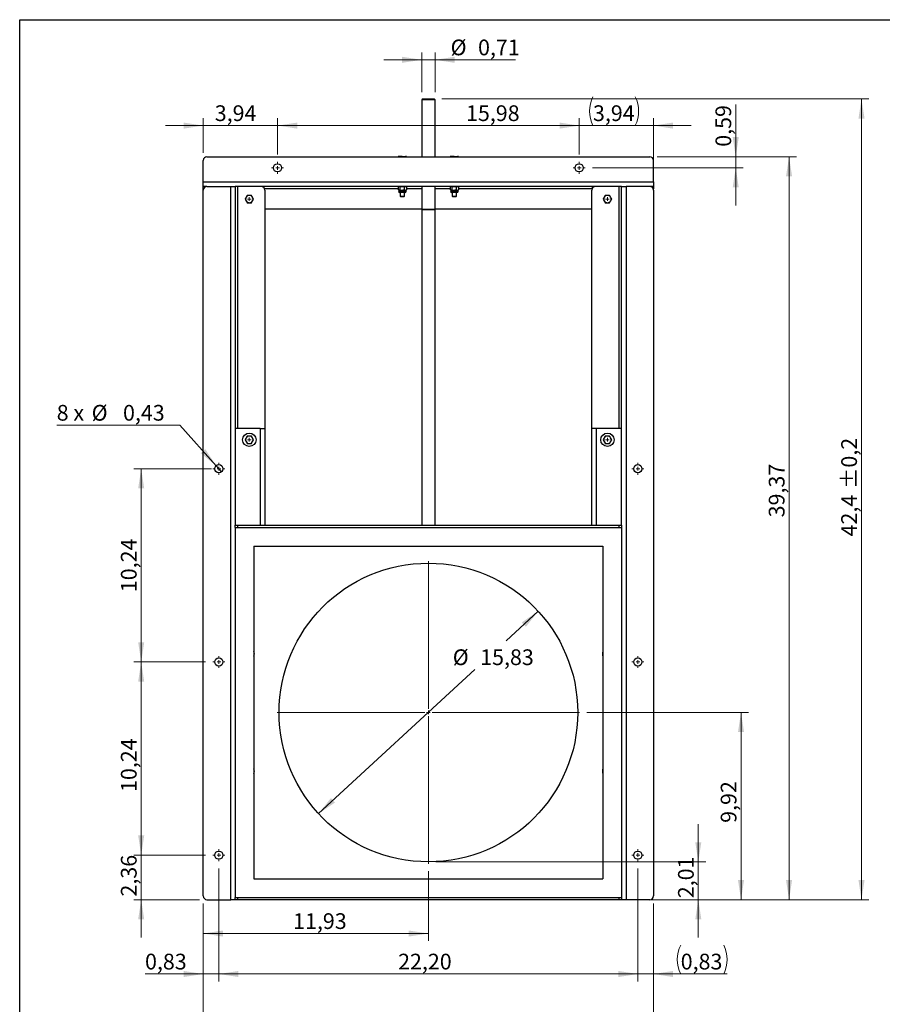
# Model space of a CAD drawing. Units: inches. Extents: x 3 to 79, y 2 to 113.
# Drawn here: x 8 to 54, y 61 to 113 of the extents above; entities that cross this region are included whole.
import ezdxf

# ---------------------------------------------------------------- set-up
doc = ezdxf.new("R2010")
doc.units = ezdxf.units.IN
doc.header["$LTSCALE"] = 10
doc.header["$MEASUREMENT"] = 0
doc.styles.add('SLDTEXTSTYLE0', font='TXT', dxfattribs={"width": 0.7})
doc.styles.add('SLDTEXTSTYLE2', font='TXT', dxfattribs={"width": 0.633333})
doc.dimstyles.new('SLDDIMSTYLE0', dxfattribs={"dimtxt": 1.075556, "dimasz": 1.03937, "dimexe": 0, "dimexo": 0.0625, "dimgap": 0.268889, "dimtad": 1, "dimrnd": 1e-09, "dimzin": 12, "dimdsep": 46, "dimtxsty": 'SLDTEXTSTYLE0', "dimsah": 1, "dimcen": 0.09, "dimadec": 0, "dimazin": 3, "dimtfac": 1, "dimtmove": 0, "dimatfit": 0, "dimfxl": 0, "dimfrac": 2, "dimtolj": 1, "dimtzin": 12, "dimarcsym": 0})
doc.dimstyles.new('SLDDIMSTYLE1', dxfattribs={"dimtxt": 1.075556, "dimasz": 1.03937, "dimexe": 0, "dimexo": 0.0625, "dimgap": 0.268889, "dimtad": 1, "dimrnd": 1e-09, "dimzin": 12, "dimdsep": 46, "dimtxsty": 'SLDTEXTSTYLE0', "dimsah": 1, "dimcen": 0.09, "dimadec": 0, "dimazin": 3, "dimtfac": 1, "dimtofl": 0, "dimtmove": 0, "dimatfit": 3, "dimfxl": 0, "dimfrac": 2, "dimtolj": 1, "dimtzin": 12, "dimarcsym": 0})
doc.dimstyles.new('SLDDIMSTYLE2', dxfattribs={"dimtxt": 1.075556, "dimasz": 1.03937, "dimexe": 0, "dimexo": 0.0625, "dimgap": 0.268889, "dimtad": 1, "dimdec": 1, "dimrnd": 1e-09, "dimzin": 12, "dimdsep": 46, "dimtxsty": 'SLDTEXTSTYLE0', "dimsah": 1, "dimcen": 0.09, "dimadec": 0, "dimazin": 3, "dimtol": 1, "dimtp": 0.2, "dimtm": 0.2, "dimtfac": 1, "dimtdec": 1, "dimtofl": 0, "dimtmove": 0, "dimatfit": 3, "dimfxl": 0, "dimfrac": 2, "dimtolj": 1, "dimarcsym": 0})
doc.dimstyles.new('SLDDIMSTYLE3', dxfattribs={"dimtxt": 1.075556, "dimasz": 1.03937, "dimexe": 0, "dimexo": 0.0625, "dimgap": 0.268889, "dimtad": 1, "dimrnd": 1e-09, "dimdsep": 46, "dimtxsty": 'SLDTEXTSTYLE0', "dimsah": 1, "dimcen": 0.09, "dimadec": 0, "dimazin": 2, "dimtfac": 1, "dimtmove": 0, "dimatfit": 0, "dimfxl": 0, "dimfrac": 2, "dimtolj": 1, "dimtzin": 12, "dimarcsym": 0})
doc.dimstyles.new('SLDDIMSTYLE4', dxfattribs={"dimtxt": 1.075556, "dimasz": 1.03937, "dimexe": 0, "dimexo": 0.0625, "dimgap": 0.268889, "dimtad": 0, "dimtih": 1, "dimtoh": 1, "dimrnd": 1e-09, "dimdsep": 46, "dimtxsty": 'SLDTEXTSTYLE0', "dimblk1": 'NONE', "dimsah": 1, "dimcen": 0, "dimadec": 0, "dimazin": 2, "dimtfac": 1, "dimtmove": 0, "dimatfit": 3, "dimldrblk": 'NONE', "dimfxl": 0, "dimfrac": 2, "dimtolj": 1, "dimtzin": 12, "dimarcsym": 0})
doc.dimstyles.new('SLDDIMSTYLE5', dxfattribs={"dimtxt": 1.075556, "dimasz": 1.03937, "dimexe": 0, "dimexo": 0.0625, "dimgap": 0.268889, "dimtad": 1, "dimrnd": 1e-09, "dimzin": 12, "dimdsep": 46, "dimtxsty": 'SLDTEXTSTYLE0', "dimsah": 1, "dimcen": 0.09, "dimadec": 0, "dimazin": 3, "dimtol": 1, "dimtp": 0.2, "dimtm": 0.2, "dimtfac": 1, "dimtdec": 1, "dimtofl": 0, "dimtmove": 0, "dimatfit": 3, "dimfxl": 0, "dimfrac": 2, "dimtolj": 1, "dimarcsym": 0})
doc.dimstyles.new('SLDDIMSTYLE6', dxfattribs={"dimtxt": 1.075556, "dimasz": 1.03937, "dimexe": 0, "dimexo": 0.0625, "dimgap": 0.268889, "dimtad": 0, "dimtih": 1, "dimtoh": 1, "dimrnd": 1e-09, "dimzin": 12, "dimdsep": 46, "dimtxsty": 'SLDTEXTSTYLE0', "dimsah": 1, "dimcen": 0, "dimadec": 0, "dimazin": 3, "dimtfac": 1, "dimtmove": 0, "dimatfit": 3, "dimfxl": 0, "dimfrac": 2, "dimtolj": 1, "dimtzin": 12, "dimarcsym": 0})

# ---------------------------------------------------------------- blocks, each defined once
blk = doc.blocks.new('_D')
at = {"color": 7, "linetype": 'Continuous', "lineweight": 0}
for p, q in [((44.23, 68.763), (44.23, 70.763)), ((30.319, 68.763), (44.623, 68.763)), ((44.23, 66.755), (44.23, 68.763)), ((40.437, 66.755), (44.623, 66.755)), ((44.23, 66.755), (44.23, 64.755))]:
    blk.add_line(p, q, dxfattribs=at)
at = {"color": 7, "linetype": 'Continuous', "lineweight": 18}
for points in [[(44.23, 68.763), (44.39, 69.802), (44.069, 69.802)], [(44.23, 66.755), (44.069, 65.716), (44.39, 65.716)]]:
    blk.add_solid(points, dxfattribs=at)
at = {"color": 7, "linetype": 'Continuous', "lineweight": 18, "insert": (43.156, 66.834), "char_height": 0.8333, "attachment_point": 1, "rotation": 90, "style": 'SLDTEXTSTYLE0'}
blk.add_mtext('2,01', dxfattribs=at)
blk = doc.blocks.new('_D_1')
at = {"color": 7, "linetype": 'Continuous', "lineweight": 0}
for p, q in [((38.331, 76.676), (46.887, 76.676)), ((46.493, 66.755), (46.493, 76.676)), ((42.051, 66.755), (46.887, 66.755))]:
    blk.add_line(p, q, dxfattribs=at)
at = {"color": 7, "linetype": 'Continuous', "lineweight": 18}
for points in [[(46.493, 76.676), (46.332, 75.637), (46.654, 75.637)], [(46.493, 66.755), (46.654, 67.794), (46.332, 67.794)]]:
    blk.add_solid(points, dxfattribs=at)
at = {"color": 7, "linetype": 'Continuous', "lineweight": 18, "insert": (45.419, 70.827), "char_height": 0.8333, "attachment_point": 1, "rotation": 90, "style": 'SLDTEXTSTYLE0'}
blk.add_mtext('9,92', dxfattribs=at)
blk = doc.blocks.new('_D_2')
at = {"color": 7, "linetype": 'Continuous', "lineweight": 0}
for p, q in [((42.051, 106.125), (49.433, 106.125)), ((49.039, 66.755), (49.039, 106.125)), ((42.051, 66.755), (49.433, 66.755))]:
    blk.add_line(p, q, dxfattribs=at)
at = {"color": 7, "linetype": 'Continuous', "lineweight": 18}
for points in [[(49.039, 106.125), (48.878, 105.086), (49.2, 105.086)], [(49.039, 66.755), (49.2, 67.794), (48.878, 67.794)]]:
    blk.add_solid(points, dxfattribs=at)
at = {"color": 7, "linetype": 'Continuous', "lineweight": 18, "insert": (47.965, 87.015), "char_height": 0.8333, "attachment_point": 1, "rotation": 90, "style": 'SLDTEXTSTYLE0'}
blk.add_mtext('39,37', dxfattribs=at)
blk = doc.blocks.new('_D_3')
at = {"color": 7, "linetype": 'Continuous', "lineweight": 0}
for p, q in [((30.634, 109.186), (53.272, 109.186)), ((52.878, 66.755), (52.878, 109.186)), ((40.437, 66.755), (53.272, 66.755))]:
    blk.add_line(p, q, dxfattribs=at)
at = {"color": 7, "linetype": 'Continuous', "lineweight": 18}
for points in [[(52.878, 109.186), (52.718, 108.147), (53.039, 108.147)], [(52.878, 66.755), (53.039, 67.794), (52.718, 67.794)]]:
    blk.add_solid(points, dxfattribs=at)
at = {"color": 7, "linetype": 'Continuous', "lineweight": 18, "char_height": 0.8333, "attachment_point": 1, "rotation": 90, "style": 'SLDTEXTSTYLE0'}
for s, insert in [('±0,2', (51.804, 88.513)), ('42,4', (51.804, 86.004))]:
    blk.add_mtext(s, dxfattribs=dict(at, insert=insert))
blk = doc.blocks.new('_D_4')
at = {"color": 7, "linetype": 'Continuous', "lineweight": 0}
for p, q in [((46.213, 106.125), (46.213, 108.895)), ((42.051, 106.125), (46.607, 106.125)), ((46.213, 106.125), (46.213, 105.534)), ((38.626, 105.534), (46.607, 105.534)), ((46.213, 105.534), (46.213, 103.534))]:
    blk.add_line(p, q, dxfattribs=at)
at = {"color": 7, "linetype": 'Continuous', "lineweight": 18}
for points in [[(46.213, 106.125), (46.374, 107.164), (46.052, 107.164)], [(46.213, 105.534), (46.052, 104.495), (46.374, 104.495)]]:
    blk.add_solid(points, dxfattribs=at)
at = {"color": 7, "linetype": 'Continuous', "lineweight": 18, "insert": (45.139, 106.652), "char_height": 0.8333, "attachment_point": 1, "rotation": 90, "style": 'SLDTEXTSTYLE0'}
blk.add_mtext('0,59', dxfattribs=at)
blk = doc.blocks.new('_D_5')
at = {"color": 7, "linetype": 'Continuous', "lineweight": 0}
for p, q in [((37.918, 106.243), (37.918, 108.167)), ((41.855, 104.747), (41.855, 108.167)), ((37.918, 107.774), (35.918, 107.774)), ((41.855, 107.774), (37.918, 107.774)), ((41.855, 107.774), (43.855, 107.774))]:
    blk.add_line(p, q, dxfattribs=at)
at = {"color": 7, "linetype": 'Continuous', "lineweight": 18}
for centre, start, end in [((40.178, 108.539), 153.4349, 206.5651), ((39.354, 108.539), 333.4349, 26.5651)]:
    blk.add_arc(centre, 1.712, start, end, dxfattribs=at)
for points in [[(37.918, 107.774), (36.878, 107.934), (36.878, 107.613)], [(41.855, 107.774), (42.894, 107.613), (42.894, 107.934)]]:
    blk.add_solid(points, dxfattribs=at)
at = {"color": 7, "linetype": 'Continuous', "lineweight": 18, "insert": (38.647, 108.848), "char_height": 0.8333, "attachment_point": 1, "style": 'SLDTEXTSTYLE0'}
blk.add_mtext('3,94', dxfattribs=at)
blk = doc.blocks.new('_D_6')
at = {"color": 7, "linetype": 'Continuous', "lineweight": 0}
for p, q in [((21.933, 106.243), (21.933, 108.167)), ((37.918, 106.243), (37.918, 108.167)), ((21.933, 107.774), (37.918, 107.774))]:
    blk.add_line(p, q, dxfattribs=at)
at = {"color": 7, "linetype": 'Continuous', "lineweight": 18}
for points in [[(21.933, 107.774), (22.973, 107.613), (22.973, 107.934)], [(37.918, 107.774), (36.878, 107.934), (36.878, 107.613)]]:
    blk.add_solid(points, dxfattribs=at)
at = {"color": 7, "linetype": 'Continuous', "lineweight": 18, "insert": (31.92, 108.848), "char_height": 0.8333, "attachment_point": 1, "style": 'SLDTEXTSTYLE0'}
blk.add_mtext('15,98', dxfattribs=at)
blk = doc.blocks.new('_D_7')
at = {"color": 7, "linetype": 'Continuous', "lineweight": 0}
for p, q in [((17.996, 106.322), (17.996, 108.167)), ((21.933, 106.243), (21.933, 108.167)), ((17.996, 107.774), (15.996, 107.774)), ((17.996, 107.774), (21.933, 107.774)), ((21.933, 107.774), (23.933, 107.774))]:
    blk.add_line(p, q, dxfattribs=at)
at = {"color": 7, "linetype": 'Continuous', "lineweight": 18}
for points in [[(17.996, 107.774), (16.957, 107.934), (16.957, 107.613)], [(21.933, 107.774), (22.973, 107.613), (22.973, 107.934)]]:
    blk.add_solid(points, dxfattribs=at)
at = {"color": 7, "linetype": 'Continuous', "lineweight": 18, "insert": (18.605, 108.848), "char_height": 0.8333, "attachment_point": 1, "style": 'SLDTEXTSTYLE0'}
blk.add_mtext('3,94', dxfattribs=at)
blk = doc.blocks.new('_D_8')
at = {"color": 7, "linetype": 'Continuous', "lineweight": 0}
for p, q in [((29.571, 109.54), (29.571, 111.653)), ((30.28, 109.54), (30.28, 111.653)), ((29.571, 111.26), (27.571, 111.26)), ((29.571, 111.26), (30.28, 111.26)), ((30.28, 111.26), (34.547, 111.26))]:
    blk.add_line(p, q, dxfattribs=at)
at = {"color": 7, "linetype": 'Continuous', "lineweight": 18}
for points in [[(29.571, 111.26), (28.532, 111.42), (28.532, 111.099)], [(30.28, 111.26), (31.319, 111.099), (31.319, 111.42)]]:
    blk.add_solid(points, dxfattribs=at)
at = {"color": 7, "linetype": 'Continuous', "lineweight": 18, "char_height": 0.8333, "attachment_point": 1, "style": 'SLDTEXTSTYLE0'}
for s, insert in [('%%c', (31.102, 112.334)), ('0,71', (32.557, 112.334))]:
    blk.add_mtext(s, dxfattribs=dict(at, insert=insert))
blk = doc.blocks.new('_D_9')
at = {"color": 7, "linetype": 'Continuous', "lineweight": 0}
for p, q in [((14.707, 69.117), (14.707, 71.117)), ((18.114, 69.117), (14.313, 69.117)), ((14.707, 66.755), (14.707, 69.117)), ((17.8, 66.755), (14.313, 66.755)), ((14.707, 66.755), (14.707, 64.755))]:
    blk.add_line(p, q, dxfattribs=at)
at = {"color": 7, "linetype": 'Continuous', "lineweight": 18}
for points in [[(14.707, 69.117), (14.867, 70.157), (14.546, 70.157)], [(14.707, 66.755), (14.546, 65.716), (14.867, 65.716)]]:
    blk.add_solid(points, dxfattribs=at)
at = {"color": 7, "linetype": 'Continuous', "lineweight": 18, "insert": (13.632, 66.922), "char_height": 0.8333, "attachment_point": 1, "rotation": 90, "style": 'SLDTEXTSTYLE0'}
blk.add_mtext('2,36', dxfattribs=at)
blk = doc.blocks.new('_D_10')
at = {"color": 7, "linetype": 'Continuous', "lineweight": 0}
for p, q in [((18.114, 79.353), (14.313, 79.353)), ((14.707, 69.117), (14.707, 79.353)), ((18.114, 69.117), (14.313, 69.117))]:
    blk.add_line(p, q, dxfattribs=at)
at = {"color": 7, "linetype": 'Continuous', "lineweight": 18}
for points in [[(14.707, 79.353), (14.546, 78.314), (14.867, 78.314)], [(14.707, 69.117), (14.867, 70.157), (14.546, 70.157)]]:
    blk.add_solid(points, dxfattribs=at)
at = {"color": 7, "linetype": 'Continuous', "lineweight": 18, "insert": (13.632, 72.463), "char_height": 0.8333, "attachment_point": 1, "rotation": 90, "style": 'SLDTEXTSTYLE0'}
blk.add_mtext('10,24', dxfattribs=at)
blk = doc.blocks.new('_D_11')
at = {"color": 7, "linetype": 'Continuous', "lineweight": 0}
for p, q in [((18.429, 89.59), (14.313, 89.59)), ((14.707, 79.353), (14.707, 89.59)), ((18.114, 79.353), (14.313, 79.353))]:
    blk.add_line(p, q, dxfattribs=at)
at = {"color": 7, "linetype": 'Continuous', "lineweight": 18}
for points in [[(14.707, 89.59), (14.546, 88.55), (14.867, 88.55)], [(14.707, 79.353), (14.867, 80.393), (14.546, 80.393)]]:
    blk.add_solid(points, dxfattribs=at)
at = {"color": 7, "linetype": 'Continuous', "lineweight": 18, "insert": (13.632, 83.051), "char_height": 0.8333, "attachment_point": 1, "rotation": 90, "style": 'SLDTEXTSTYLE0'}
blk.add_mtext('10,24', dxfattribs=at)
blk = doc.blocks.new('_D_12')
at = {"color": 7, "linetype": 'Continuous', "lineweight": 0}
for p, q in [((16.746, 91.899), (10.23, 91.899)), ((18.678, 89.751), (16.746, 91.899)), ((18.968, 89.429), (18.678, 89.751))]:
    blk.add_line(p, q, dxfattribs=at)
at = {"color": 7, "linetype": 'Continuous', "lineweight": 18}
blk.add_solid([(18.678, 89.751), (18.103, 90.631), (17.864, 90.416)], dxfattribs=at)
at = {"color": 7, "linetype": 'Continuous', "lineweight": 18, "char_height": 0.8333, "attachment_point": 1}
for s, insert, style in [('8 x', (10.23, 92.973), 'SLDTEXTSTYLE2'), ('%%c', (12.08, 92.973), 'SLDTEXTSTYLE0'), ('0,43', (13.743, 92.973), 'SLDTEXTSTYLE0')]:
    blk.add_mtext(s, dxfattribs=dict(at, insert=insert, style=style))
blk = doc.blocks.new('_None')
blk = doc.blocks.new('_D_13')
at = {"color": 7, "linetype": 'Continuous', "lineweight": 0}
for p, q in [((18.823, 68.409), (18.823, 62.424)), ((17.996, 66.558), (17.996, 62.424)), ((17.996, 62.818), (14.909, 62.818)), ((17.996, 62.818), (18.823, 62.818)), ((18.823, 62.818), (20.823, 62.818))]:
    blk.add_line(p, q, dxfattribs=at)
at = {"color": 7, "linetype": 'Continuous', "lineweight": 18}
for points in [[(17.996, 62.818), (16.957, 62.979), (16.957, 62.657)], [(18.823, 62.818), (19.863, 62.657), (19.863, 62.979)]]:
    blk.add_solid(points, dxfattribs=at)
at = {"color": 7, "linetype": 'Continuous', "lineweight": 18, "insert": (14.909, 63.892), "char_height": 0.8333, "attachment_point": 1, "style": 'SLDTEXTSTYLE0'}
blk.add_mtext('0,83', dxfattribs=at)
blk = doc.blocks.new('_D_14')
at = {"color": 7, "linetype": 'Continuous', "lineweight": 0}
for p, q in [((18.823, 68.409), (18.823, 62.424)), ((41.028, 68.409), (41.028, 62.424)), ((18.823, 62.818), (41.028, 62.818))]:
    blk.add_line(p, q, dxfattribs=at)
at = {"color": 7, "linetype": 'Continuous', "lineweight": 18}
for points in [[(18.823, 62.818), (19.863, 62.657), (19.863, 62.979)], [(41.028, 62.818), (39.989, 62.979), (39.989, 62.657)]]:
    blk.add_solid(points, dxfattribs=at)
at = {"color": 7, "linetype": 'Continuous', "lineweight": 18, "insert": (28.321, 63.892), "char_height": 0.8333, "attachment_point": 1, "style": 'SLDTEXTSTYLE0'}
blk.add_mtext('22,20', dxfattribs=at)
blk = doc.blocks.new('_D_15')
at = {"color": 7, "linetype": 'Continuous', "lineweight": 0}
for p, q in [((41.028, 68.409), (41.028, 62.424)), ((41.855, 66.558), (41.855, 62.424)), ((41.028, 62.818), (39.028, 62.818)), ((41.855, 62.818), (41.028, 62.818)), ((41.855, 62.818), (45.754, 62.818))]:
    blk.add_line(p, q, dxfattribs=at)
at = {"color": 7, "linetype": 'Continuous', "lineweight": 18}
for centre, start, end in [((44.828, 63.583), 153.4349, 206.5651), ((44.043, 63.583), 333.4349, 26.5651)]:
    blk.add_arc(centre, 1.712, start, end, dxfattribs=at)
for points in [[(41.028, 62.818), (39.989, 62.979), (39.989, 62.657)], [(41.855, 62.818), (42.894, 62.657), (42.894, 62.979)]]:
    blk.add_solid(points, dxfattribs=at)
at = {"color": 7, "linetype": 'Continuous', "lineweight": 18, "insert": (43.297, 63.892), "char_height": 0.8333, "attachment_point": 1, "style": 'SLDTEXTSTYLE0'}
blk.add_mtext('0,83', dxfattribs=at)
blk = doc.blocks.new('_D_16')
at = {"color": 7, "linetype": 'Continuous', "lineweight": 0}
for p, q in [((29.926, 68.271), (29.926, 64.569)), ((17.996, 66.558), (17.996, 64.569)), ((17.996, 64.962), (29.926, 64.962))]:
    blk.add_line(p, q, dxfattribs=at)
at = {"color": 7, "linetype": 'Continuous', "lineweight": 18}
for points in [[(17.996, 64.962), (19.036, 64.802), (19.036, 65.123)], [(29.926, 64.962), (28.886, 65.123), (28.886, 64.802)]]:
    blk.add_solid(points, dxfattribs=at)
at = {"color": 7, "linetype": 'Continuous', "lineweight": 18, "insert": (22.756, 66.037), "char_height": 0.8333, "attachment_point": 1, "style": 'SLDTEXTSTYLE0'}
blk.add_mtext('11,93', dxfattribs=at)
blk = doc.blocks.new('_D_17')
at = {"color": 7, "linetype": 'Continuous', "lineweight": 0}
for p, q in [((17.996, 66.558), (17.996, 58.889)), ((41.855, 66.558), (41.855, 58.889)), ((17.996, 59.283), (41.855, 59.283))]:
    blk.add_line(p, q, dxfattribs=at)
at = {"color": 7, "linetype": 'Continuous', "lineweight": 18}
for points in [[(17.996, 59.283), (19.036, 59.122), (19.036, 59.443)], [(41.855, 59.283), (40.815, 59.443), (40.815, 59.122)]]:
    blk.add_solid(points, dxfattribs=at)
at = {"color": 7, "linetype": 'Continuous', "lineweight": 18, "char_height": 0.8333, "attachment_point": 1, "style": 'SLDTEXTSTYLE0'}
for s, insert in [('23,86', (26.429, 60.357)), ('±0,2', (29.476, 60.357))]:
    blk.add_mtext(s, dxfattribs=dict(at, insert=insert))
blk = doc.blocks.new('_D_18')
at = {"color": 7, "linetype": 'Continuous', "lineweight": 0}
for p, q in [((35.747, 82.037), (34.054, 80.478)), ((24.104, 71.316), (32.392, 78.947))]:
    blk.add_line(p, q, dxfattribs=at)
at = {"color": 7, "linetype": 'Continuous', "lineweight": 18}
for points in [[(35.747, 82.037), (34.873, 81.451), (35.091, 81.215)], [(24.104, 71.316), (24.978, 71.902), (24.76, 72.138)]]:
    blk.add_solid(points, dxfattribs=at)
at = {"color": 7, "linetype": 'Continuous', "lineweight": 18, "char_height": 0.8333, "attachment_point": 1, "style": 'SLDTEXTSTYLE0'}
for s, insert in [('%%c', (31.217, 80.021)), ('15,83', (32.671, 80.021))]:
    blk.add_mtext(s, dxfattribs=dict(at, insert=insert))
blk = doc.blocks.new('SW_CENTERMARKSYMBOL_0')
at = {"color": 0, "linetype": 'Continuous', "lineweight": 18}
for p, q in [((-0.197, 0), (-0.315, 0)), ((0, 0), (-0.098, 0)), ((0, 0.197), (0, 0.315)), ((0, 0), (0, 0.098)), ((0, 0), (0, -0.098)), ((0, 0), (0.098, 0)), ((0.197, 0), (0.315, 0)), ((0, -0.197), (0, -0.315))]:
    blk.add_line(p, q, dxfattribs=at)
blk = doc.blocks.new('SW_CENTERMARKSYMBOL_1')
at = {"color": 0, "linetype": 'Continuous', "lineweight": 18}
for p, q in [((-0.197, 0), (-0.315, 0)), ((0, 0), (-0.098, 0)), ((0, 0.197), (0, 0.315)), ((0, 0), (0, 0.098)), ((0, 0), (0, -0.098)), ((0, 0), (0.098, 0)), ((0.197, 0), (0.315, 0)), ((0, -0.197), (0, -0.315))]:
    blk.add_line(p, q, dxfattribs=at)
blk = doc.blocks.new('SW_CENTERMARKSYMBOL_2')
at = {"color": 0, "linetype": 'Continuous', "lineweight": 18}
for p, q in [((-0.197, 0), (-0.315, 0)), ((0, 0), (-0.098, 0)), ((0, 0.197), (0, 0.315)), ((0, 0), (0, 0.098)), ((0, 0), (0, -0.098)), ((0, 0), (0.098, 0)), ((0.197, 0), (0.315, 0)), ((0, -0.197), (0, -0.315))]:
    blk.add_line(p, q, dxfattribs=at)
blk = doc.blocks.new('SW_CENTERMARKSYMBOL_3')
at = {"color": 0, "linetype": 'Continuous', "lineweight": 18}
for p, q in [((0, 0.197), (0, 8.012)), ((-0.197, 0), (-8.012, 0)), ((0, 0), (-0.098, 0)), ((0, 0), (0, 0.098)), ((0, 0), (0, -0.098)), ((0, 0), (0.098, 0)), ((0.197, 0), (8.012, 0)), ((0, -0.197), (0, -8.012))]:
    blk.add_line(p, q, dxfattribs=at)
blk = doc.blocks.new('SW_CENTERMARKSYMBOL_4')
at = {"color": 0, "linetype": 'Continuous', "lineweight": 18}
for p, q in [((-0.197, 0), (-0.315, 0)), ((0, 0), (-0.098, 0)), ((0, 0.197), (0, 0.315)), ((0, 0), (0, 0.098)), ((0, 0), (0, -0.098)), ((0, 0), (0.098, 0)), ((0.197, 0), (0.315, 0)), ((0, -0.197), (0, -0.315))]:
    blk.add_line(p, q, dxfattribs=at)
blk = doc.blocks.new('SW_CENTERMARKSYMBOL_5')
at = {"color": 0, "linetype": 'Continuous', "lineweight": 18}
for p, q in [((-0.197, 0), (-0.315, 0)), ((0, 0), (-0.098, 0)), ((0, 0.197), (0, 0.315)), ((0, 0), (0, 0.098)), ((0, 0), (0, -0.098)), ((0, 0), (0.098, 0)), ((0.197, 0), (0.315, 0)), ((0, -0.197), (0, -0.315))]:
    blk.add_line(p, q, dxfattribs=at)
blk = doc.blocks.new('SW_CENTERMARKSYMBOL_6')
at = {"color": 0, "linetype": 'Continuous', "lineweight": 18}
for p, q in [((-0.197, 0), (-0.315, 0)), ((0, 0), (-0.098, 0)), ((0, 0.197), (0, 0.315)), ((0, 0), (0, 0.098)), ((0, 0), (0, -0.098)), ((0, 0), (0.098, 0)), ((0.197, 0), (0.315, 0)), ((0, -0.197), (0, -0.315))]:
    blk.add_line(p, q, dxfattribs=at)
blk = doc.blocks.new('SW_CENTERMARKSYMBOL_7')
at = {"color": 0, "linetype": 'Continuous', "lineweight": 18}
for p, q in [((-0.197, 0), (-0.315, 0)), ((0, 0), (-0.098, 0)), ((0, 0.197), (0, 0.315)), ((0, 0), (0, 0.098)), ((0, 0), (0, -0.098)), ((0, 0), (0.098, 0)), ((0.197, 0), (0.315, 0)), ((0, -0.197), (0, -0.315))]:
    blk.add_line(p, q, dxfattribs=at)
blk = doc.blocks.new('SW_CENTERMARKSYMBOL_8')
at = {"color": 0, "linetype": 'Continuous', "lineweight": 18}
for p, q in [((-0.197, 0), (-0.315, 0)), ((0, 0), (-0.098, 0)), ((0, 0.197), (0, 0.315)), ((0, 0), (0, 0.098)), ((0, 0), (0, -0.098)), ((0, 0), (0.098, 0)), ((0.197, 0), (0.315, 0)), ((0, -0.197), (0, -0.315))]:
    blk.add_line(p, q, dxfattribs=at)
blk = doc.blocks.new('SW_CENTERMARKSYMBOL_9')
at = {"color": 0, "linetype": 'Continuous', "lineweight": 18}
for p, q in [((-0.197, 0), (-0.217, 0)), ((0, 0), (-0.098, 0)), ((0, 0.197), (0, 0.217)), ((0, 0), (0, 0.098)), ((0, 0), (0, -0.098)), ((0, 0), (0.098, 0)), ((0.197, 0), (0.217, 0)), ((0, -0.197), (0, -0.217))]:
    blk.add_line(p, q, dxfattribs=at)
blk = doc.blocks.new('SW_CENTERMARKSYMBOL_10')
at = {"color": 0, "linetype": 'Continuous', "lineweight": 18}
for p, q in [((-0.197, 0), (-0.217, 0)), ((0, 0), (-0.098, 0)), ((0, 0.197), (0, 0.217)), ((0, 0), (0, 0.098)), ((0, 0), (0, -0.098)), ((0, 0), (0.098, 0)), ((0.197, 0), (0.217, 0)), ((0, -0.197), (0, -0.217))]:
    blk.add_line(p, q, dxfattribs=at)
blk = doc.blocks.new('SW_CENTERMARKSYMBOL_11')
at = {"color": 0, "linetype": 'Continuous', "lineweight": 18}
for p, q in [((-0.197, 0), (-0.217, 0)), ((0, 0), (-0.098, 0)), ((0, 0.197), (0, 0.217)), ((0, 0), (0, 0.098)), ((0, 0), (0, -0.098)), ((0, 0), (0.098, 0)), ((0.197, 0), (0.217, 0)), ((0, -0.197), (0, -0.217))]:
    blk.add_line(p, q, dxfattribs=at)
blk = doc.blocks.new('SW_CENTERMARKSYMBOL_12')
at = {"color": 0, "linetype": 'Continuous', "lineweight": 18}
for p, q in [((-0.197, 0), (-0.217, 0)), ((0, 0), (-0.098, 0)), ((0, 0.197), (0, 0.217)), ((0, 0), (0, 0.098)), ((0, 0), (0, -0.098)), ((0, 0), (0.098, 0)), ((0.197, 0), (0.217, 0)), ((0, -0.197), (0, -0.217))]:
    blk.add_line(p, q, dxfattribs=at)

msp = doc.modelspace()

# ---------------------------------------------------------------- linework, layer by layer
at = {"color": 7, "linetype": 'Continuous', "lineweight": 25}
for p, q in [((8.268, 1.575), (8.268, 113.386)), ((8.268, 113.386), (79.134, 113.386)), ((29.611, 109.186), (29.571, 109.147)), ((29.571, 109.147), (29.571, 106.125)), ((29.926, 109.147), (29.571, 109.147)), ((29.611, 109.186), (29.926, 109.186)), ((29.926, 109.186), (30.24, 109.186)), ((30.28, 109.147), (29.926, 109.147)), ((30.28, 109.147), (30.24, 109.186)), ((30.28, 106.125), (30.28, 109.147)), ((17.996, 104.786), (17.996, 105.928)), ((18.193, 106.125), (41.658, 106.125)), ((28.321, 106.125), (28.321, 106.127)), ((28.351, 106.145), (28.329, 106.132)), ((28.33, 106.131), (28.369, 106.145)), ((28.369, 106.145), (28.351, 106.145)), ((28.53, 106.145), (28.369, 106.145)), ((28.417, 106.125), (28.417, 106.127)), ((28.53, 106.145), (28.709, 106.145)), ((28.643, 106.127), (28.709, 106.145)), ((28.643, 106.125), (28.643, 106.127)), ((28.744, 106.145), (28.709, 106.145)), ((28.766, 106.132), (28.744, 106.145)), ((28.774, 106.127), (28.765, 106.131)), ((28.774, 106.125), (28.774, 106.127)), ((31.077, 106.125), (31.077, 106.127)), ((31.107, 106.145), (31.085, 106.132)), ((31.086, 106.131), (31.125, 106.145)), ((31.125, 106.145), (31.107, 106.145)), ((31.286, 106.145), (31.125, 106.145)), ((31.173, 106.125), (31.173, 106.127)), ((31.286, 106.145), (31.465, 106.145)), ((31.399, 106.127), (31.465, 106.145)), ((31.399, 106.125), (31.399, 106.127)), ((31.5, 106.145), (31.465, 106.145)), ((31.522, 106.132), (31.5, 106.145)), ((31.53, 106.127), (31.521, 106.131)), ((31.53, 106.125), (31.53, 106.127)), ((41.855, 104.786), (41.855, 105.928)), ((17.996, 104.786), (41.855, 104.786)), ((17.996, 104.55), (17.996, 104.786)), ((18.193, 104.55), (17.996, 104.55)), ((17.996, 104.432), (17.996, 104.55)), ((17.996, 104.353), (17.996, 104.432)), ((18.013, 104.432), (17.996, 104.432)), ((17.996, 66.952), (17.996, 104.353)), ((18.193, 104.55), (19.453, 104.55)), ((19.453, 66.755), (19.453, 104.55)), ((19.453, 104.55), (19.689, 104.55)), ((40.162, 104.55), (19.689, 104.55)), ((19.689, 104.55), (19.689, 86.597)), ((19.807, 104.55), (19.807, 91.716)), ((21.225, 104.472), (21.225, 104.55)), ((28.322, 104.432), (21.248, 104.432)), ((21.264, 104.353), (21.264, 91.716)), ((28.322, 104.533), (28.322, 104.375)), ((28.351, 104.55), (28.334, 104.541)), ((28.334, 104.367), (28.351, 104.357)), ((28.351, 104.357), (28.351, 104.276)), ((28.366, 104.357), (28.351, 104.357)), ((28.366, 104.357), (28.522, 104.357)), ((28.409, 104.533), (28.522, 104.55)), ((28.409, 104.533), (28.409, 104.375)), ((28.409, 104.375), (28.522, 104.357)), ((28.522, 104.357), (28.704, 104.357)), ((28.635, 104.533), (28.704, 104.55)), ((28.635, 104.533), (28.635, 104.375)), ((28.635, 104.375), (28.704, 104.357)), ((28.704, 104.357), (28.744, 104.357)), ((28.761, 104.541), (28.744, 104.55)), ((28.744, 104.357), (28.761, 104.367)), ((28.744, 104.276), (28.744, 104.357)), ((28.773, 104.533), (28.773, 104.375)), ((29.571, 104.432), (28.773, 104.432)), ((29.571, 104.55), (29.571, 103.322)), ((30.28, 103.322), (30.28, 104.55)), ((31.078, 104.432), (30.28, 104.432)), ((31.078, 104.533), (31.078, 104.375)), ((31.107, 104.55), (31.09, 104.541)), ((31.09, 104.367), (31.107, 104.357)), ((31.107, 104.357), (31.107, 104.276)), ((31.122, 104.357), (31.107, 104.357)), ((31.122, 104.357), (31.278, 104.357)), ((31.165, 104.533), (31.278, 104.55)), ((31.165, 104.533), (31.165, 104.375)), ((31.165, 104.375), (31.278, 104.357)), ((31.278, 104.357), (31.46, 104.357)), ((31.391, 104.533), (31.46, 104.55)), ((31.391, 104.533), (31.391, 104.375)), ((31.391, 104.375), (31.46, 104.357)), ((31.46, 104.357), (31.5, 104.357)), ((31.517, 104.541), (31.5, 104.55)), ((31.5, 104.357), (31.517, 104.367)), ((31.5, 104.276), (31.5, 104.357)), ((31.529, 104.533), (31.529, 104.375)), ((38.603, 104.432), (31.529, 104.432)), ((38.587, 91.716), (38.587, 104.353)), ((38.626, 104.472), (38.626, 104.55)), ((40.044, 91.716), (40.044, 104.55)), ((40.162, 86.597), (40.162, 104.55)), ((40.162, 104.55), (40.398, 104.55)), ((40.398, 104.55), (40.398, 66.755)), ((41.658, 104.55), (40.398, 104.55)), ((41.855, 104.55), (41.658, 104.55)), ((41.855, 104.432), (41.838, 104.432)), ((41.855, 104.786), (41.855, 104.55)), ((41.855, 104.55), (41.855, 104.432)), ((41.855, 104.353), (41.855, 104.432)), ((41.855, 104.353), (41.855, 66.952)), ((20.21, 103.881), (20.267, 103.783)), ((20.324, 104.078), (20.267, 103.979)), ((20.665, 103.881), (20.608, 103.979)), ((28.366, 104.276), (28.351, 104.276)), ((28.744, 104.276), (28.366, 104.276)), ((28.403, 104.235), (28.391, 104.235)), ((28.704, 104.235), (28.403, 104.235)), ((28.429, 104.235), (28.429, 104.041)), ((28.429, 104.041), (28.451, 104.019)), ((28.429, 104.041), (28.537, 104.041)), ((28.451, 104.019), (28.539, 104.019)), ((28.537, 104.041), (28.666, 104.041)), ((28.539, 104.019), (28.644, 104.019)), ((28.644, 104.019), (28.666, 104.041)), ((28.666, 104.041), (28.666, 104.235)), ((31.122, 104.276), (31.107, 104.276)), ((31.5, 104.276), (31.122, 104.276)), ((31.159, 104.235), (31.147, 104.235)), ((31.46, 104.235), (31.159, 104.235)), ((31.185, 104.235), (31.185, 104.041)), ((31.185, 104.041), (31.207, 104.019)), ((31.185, 104.041), (31.293, 104.041)), ((31.207, 104.019), (31.295, 104.019)), ((31.293, 104.041), (31.422, 104.041)), ((31.295, 104.019), (31.4, 104.019)), ((31.4, 104.019), (31.422, 104.041)), ((31.422, 104.041), (31.422, 104.235)), ((39.186, 103.881), (39.243, 103.783)), ((39.3, 104.078), (39.243, 103.979)), ((39.641, 103.881), (39.584, 103.979)), ((20.551, 103.684), (20.608, 103.783)), ((21.264, 103.369), (29.571, 103.369)), ((29.926, 103.322), (29.571, 103.322)), ((29.571, 103.32), (29.571, 86.597)), ((29.571, 103.32), (30.28, 103.32)), ((29.573, 103.322), (29.573, 103.32)), ((30.28, 103.322), (29.926, 103.322)), ((30.278, 103.32), (30.278, 103.322)), ((30.28, 103.369), (38.587, 103.369)), ((30.28, 86.597), (30.28, 103.32)), ((39.527, 103.684), (39.584, 103.783)), ((21.008, 91.716), (19.689, 91.716)), ((20.324, 91.322), (20.267, 91.223)), ((21.008, 91.716), (21.008, 86.597)), ((21.008, 91.716), (21.264, 91.716)), ((21.264, 91.716), (21.264, 86.597)), ((38.587, 86.597), (38.587, 91.716)), ((38.843, 91.716), (38.587, 91.716)), ((38.843, 86.597), (38.843, 91.716)), ((40.162, 91.716), (38.843, 91.716)), ((39.3, 91.322), (39.243, 91.223)), ((20.21, 91.125), (20.267, 91.027)), ((20.551, 90.928), (20.608, 91.027)), ((20.665, 91.125), (20.608, 91.223)), ((39.186, 91.125), (39.243, 91.027)), ((39.527, 90.928), (39.584, 91.027)), ((39.641, 91.125), (39.584, 91.223)), ((19.689, 86.479), (19.689, 86.597)), ((19.689, 86.597), (19.807, 86.597)), ((19.689, 86.479), (40.162, 86.479)), ((19.689, 86.479), (19.689, 66.873)), ((19.807, 86.597), (19.807, 86.479)), ((19.807, 86.597), (40.044, 86.597)), ((40.044, 86.479), (40.044, 86.597)), ((40.044, 86.597), (40.162, 86.597)), ((40.162, 86.597), (40.162, 86.479)), ((40.162, 86.479), (40.162, 66.873)), ((20.674, 85.495), (39.177, 85.495)), ((20.674, 85.495), (20.674, 67.857)), ((39.177, 85.495), (39.177, 67.857)), ((20.674, 67.857), (39.177, 67.857)), ((19.689, 66.873), (40.162, 66.873)), ((19.689, 66.755), (19.689, 66.873)), ((19.807, 66.873), (19.807, 66.755)), ((40.044, 66.755), (40.044, 66.873)), ((40.162, 66.873), (40.162, 66.755)), ((18.193, 66.755), (19.453, 66.755)), ((19.689, 66.755), (19.453, 66.755)), ((19.807, 66.755), (19.689, 66.755)), ((40.044, 66.755), (19.807, 66.755)), ((40.162, 66.755), (40.044, 66.755)), ((40.398, 66.755), (40.162, 66.755)), ((41.658, 66.755), (40.398, 66.755))]:
    msp.add_line(p, q, dxfattribs=at)
at = {"color": 7, "linetype": 'Continuous', "lineweight": 18}
for p, q in [((8.268, 108.661), (8.268, 113.386)), ((8.268, 113.386), (79.134, 113.386))]:
    msp.add_line(p, q, dxfattribs=at)
at = {"color": 7, "linetype": 'Continuous', "lineweight": 25}
for centre, radius in [((21.933, 105.534), 0.217), ((37.918, 105.534), 0.217), ((20.437, 91.125), 0.354), ((39.414, 91.125), 0.354), ((18.823, 89.59), 0.217), ((41.028, 89.59), 0.217), ((29.926, 76.676), 7.913), ((18.823, 79.353), 0.217), ((41.028, 79.353), 0.217), ((18.823, 69.117), 0.217), ((41.028, 69.117), 0.217)]:
    msp.add_circle(centre, radius, dxfattribs=at)
for centre, radius, start, end in [((18.193, 105.928), 0.197, 90, 180), ((41.658, 105.928), 0.197, 0, 90), ((18.193, 104.353), 0.197, 90, 180), ((21.067, 104.353), 0.197, 0, 90), ((38.784, 104.353), 0.197, 90, 180), ((41.658, 104.353), 0.197, 0, 90), ((20.437, 103.881), 0.197, 150, 210), ((20.437, 103.881), 0.197, 90, 150), ((20.437, 103.881), 0.197, 30, 90), ((20.437, 103.881), 0.197, 330, 30), ((28.391, 104.276), 0.0407, 180, 270), ((28.704, 104.276), 0.0407, 270, 0), ((31.147, 104.276), 0.0407, 180, 270), ((31.46, 104.276), 0.0407, 270, 0), ((39.414, 103.881), 0.197, 150, 210), ((39.414, 103.881), 0.197, 90, 150), ((39.414, 103.881), 0.197, 30, 90), ((39.414, 103.881), 0.197, 330, 30), ((20.437, 103.881), 0.197, 210, 270), ((20.437, 103.881), 0.197, 270, 330), ((39.414, 103.881), 0.197, 210, 270), ((39.414, 103.881), 0.197, 270, 330), ((20.437, 91.125), 0.197, 90, 150), ((20.437, 91.125), 0.197, 30, 90), ((39.414, 91.125), 0.197, 90, 150), ((39.414, 91.125), 0.197, 30, 90), ((20.437, 91.125), 0.197, 150, 210), ((20.437, 91.125), 0.197, 210, 270), ((20.437, 91.125), 0.197, 270, 330), ((20.437, 91.125), 0.197, 330, 30), ((39.414, 91.125), 0.197, 150, 210), ((39.414, 91.125), 0.197, 210, 270), ((39.414, 91.125), 0.197, 270, 330), ((39.414, 91.125), 0.197, 330, 30), ((20.437, 79.786), 0.27, 331.1531, 28.8469), ((39.414, 79.786), 0.27, 151.1531, 180), ((39.414, 79.786), 0.27, 180, 208.8469), ((20.437, 73.566), 0.27, 331.1531, 28.8469), ((39.414, 73.566), 0.27, 151.1531, 180), ((39.414, 73.566), 0.27, 180, 208.8469), ((18.193, 66.952), 0.197, 180, 270), ((41.658, 66.952), 0.197, 270, 0)]:
    msp.add_arc(centre, radius, start, end, dxfattribs=at)
for points, knots in [([(28.369, 106.145), (28.37, 106.145), (28.386, 106.144), (28.402, 106.135), (28.417, 106.127)], [0, 0, 0, 0, 0.070201, 1, 1, 1, 1]), ([(28.417, 106.127), (28.425, 106.129), (28.462, 106.14), (28.5, 106.143), (28.53, 106.145)], [0, 0, 0, 0, 0.211001, 1, 1, 1, 1]), ([(28.53, 106.145), (28.539, 106.145), (28.577, 106.144), (28.615, 106.134), (28.643, 106.127)], [0, 0, 0, 0, 0.231849, 1, 1, 1, 1]), ([(28.709, 106.145), (28.71, 106.145), (28.732, 106.144), (28.754, 106.135), (28.774, 106.127)], [0, 0, 0, 0, 0.070201, 1, 1, 1, 1]), ([(31.125, 106.145), (31.126, 106.145), (31.142, 106.144), (31.158, 106.135), (31.173, 106.127)], [0, 0, 0, 0, 0.070201, 1, 1, 1, 1]), ([(31.173, 106.127), (31.181, 106.129), (31.217, 106.14), (31.256, 106.143), (31.286, 106.145)], [0, 0, 0, 0, 0.211001, 1, 1, 1, 1]), ([(31.286, 106.145), (31.295, 106.145), (31.333, 106.144), (31.371, 106.134), (31.399, 106.127)], [0, 0, 0, 0, 0.231849, 1, 1, 1, 1]), ([(31.465, 106.145), (31.466, 106.145), (31.488, 106.144), (31.51, 106.135), (31.53, 106.127)], [0, 0, 0, 0, 0.0702006, 1, 1, 1, 1]), ([(28.366, 104.55), (28.362, 104.55), (28.347, 104.549), (28.333, 104.54), (28.322, 104.533)], [0, 0, 0, 0, 0.268634, 1, 1, 1, 1]), ([(28.366, 104.357), (28.362, 104.358), (28.347, 104.359), (28.333, 104.368), (28.322, 104.375)], [0, 0, 0, 0, 0.2686336, 1, 1, 1, 1]), ([(28.409, 104.533), (28.406, 104.535), (28.391, 104.546), (28.377, 104.548), (28.366, 104.55)], [0, 0, 0, 0, 0.257551, 1, 1, 1, 1]), ([(28.409, 104.375), (28.406, 104.372), (28.391, 104.362), (28.377, 104.359), (28.366, 104.357)], [0, 0, 0, 0, 0.2575513, 1, 1, 1, 1]), ([(28.522, 104.55), (28.525, 104.55), (28.563, 104.55), (28.6, 104.541), (28.635, 104.533)], [0, 0, 0, 0, 0.0702006, 1, 1, 1, 1]), ([(28.522, 104.357), (28.525, 104.357), (28.563, 104.358), (28.6, 104.367), (28.635, 104.375)], [0, 0, 0, 0, 0.0702006, 1, 1, 1, 1]), ([(28.704, 104.55), (28.705, 104.55), (28.729, 104.55), (28.752, 104.541), (28.773, 104.533)], [0, 0, 0, 0, 0.070201, 1, 1, 1, 1]), ([(28.704, 104.357), (28.705, 104.357), (28.729, 104.358), (28.752, 104.367), (28.773, 104.375)], [0, 0, 0, 0, 0.0702006, 1, 1, 1, 1]), ([(28.773, 104.533), (28.769, 104.536), (28.765, 104.539), (28.761, 104.54), (28.761, 104.54)], [0, 0, 0, 0, 0.905431, 1, 1, 1, 1]), ([(28.773, 104.375), (28.769, 104.372), (28.765, 104.368), (28.761, 104.367), (28.761, 104.367)], [0, 0, 0, 0, 0.905431, 1, 1, 1, 1]), ([(31.122, 104.55), (31.118, 104.55), (31.103, 104.549), (31.089, 104.54), (31.078, 104.533)], [0, 0, 0, 0, 0.268634, 1, 1, 1, 1]), ([(31.122, 104.357), (31.118, 104.358), (31.103, 104.359), (31.089, 104.368), (31.078, 104.375)], [0, 0, 0, 0, 0.268634, 1, 1, 1, 1]), ([(31.165, 104.533), (31.162, 104.535), (31.147, 104.546), (31.133, 104.548), (31.122, 104.55)], [0, 0, 0, 0, 0.257551, 1, 1, 1, 1]), ([(31.165, 104.375), (31.162, 104.372), (31.147, 104.362), (31.133, 104.359), (31.122, 104.357)], [0, 0, 0, 0, 0.2575513, 1, 1, 1, 1]), ([(31.278, 104.55), (31.281, 104.55), (31.319, 104.55), (31.356, 104.541), (31.391, 104.533)], [0, 0, 0, 0, 0.0702006, 1, 1, 1, 1]), ([(31.278, 104.357), (31.281, 104.357), (31.319, 104.358), (31.356, 104.367), (31.391, 104.375)], [0, 0, 0, 0, 0.0702006, 1, 1, 1, 1]), ([(31.46, 104.55), (31.461, 104.55), (31.485, 104.55), (31.508, 104.541), (31.529, 104.533)], [0, 0, 0, 0, 0.070201, 1, 1, 1, 1]), ([(31.46, 104.357), (31.461, 104.357), (31.485, 104.358), (31.508, 104.367), (31.529, 104.375)], [0, 0, 0, 0, 0.070201, 1, 1, 1, 1]), ([(31.529, 104.533), (31.525, 104.536), (31.521, 104.539), (31.517, 104.54), (31.517, 104.54)], [0, 0, 0, 0, 0.9054313, 1, 1, 1, 1]), ([(31.529, 104.375), (31.525, 104.372), (31.521, 104.368), (31.517, 104.367), (31.517, 104.367)], [0, 0, 0, 0, 0.905431, 1, 1, 1, 1]), ([(20.267, 103.979), (20.265, 103.977), (20.246, 103.944), (20.228, 103.911), (20.21, 103.881)], [0, 0, 0, 0, 0.070201, 1, 1, 1, 1]), ([(20.437, 104.078), (20.407, 104.078), (20.368, 104.078), (20.331, 104.078), (20.324, 104.078)], [0, 0, 0, 0, 0.788999, 1, 1, 1, 1]), ([(20.551, 104.078), (20.522, 104.078), (20.485, 104.078), (20.446, 104.078), (20.437, 104.078)], [0, 0, 0, 0, 0.768151, 1, 1, 1, 1]), ([(20.608, 103.979), (20.606, 103.982), (20.587, 104.015), (20.568, 104.048), (20.551, 104.078)], [0, 0, 0, 0, 0.070201, 1, 1, 1, 1]), ([(20.608, 103.783), (20.609, 103.785), (20.628, 103.818), (20.647, 103.851), (20.665, 103.881)], [0, 0, 0, 0, 0.070201, 1, 1, 1, 1]), ([(39.243, 103.979), (39.242, 103.977), (39.223, 103.944), (39.204, 103.911), (39.186, 103.881)], [0, 0, 0, 0, 0.070201, 1, 1, 1, 1]), ([(39.414, 104.078), (39.405, 104.078), (39.366, 104.078), (39.329, 104.078), (39.3, 104.078)], [0, 0, 0, 0, 0.231849, 1, 1, 1, 1]), ([(39.527, 104.078), (39.52, 104.078), (39.483, 104.078), (39.444, 104.078), (39.414, 104.078)], [0, 0, 0, 0, 0.211001, 1, 1, 1, 1]), ([(39.584, 103.979), (39.583, 103.982), (39.564, 104.015), (39.545, 104.048), (39.527, 104.078)], [0, 0, 0, 0, 0.0702006, 1, 1, 1, 1]), ([(39.584, 103.783), (39.586, 103.785), (39.605, 103.818), (39.624, 103.851), (39.641, 103.881)], [0, 0, 0, 0, 0.070201, 1, 1, 1, 1]), ([(20.267, 103.783), (20.268, 103.78), (20.287, 103.747), (20.306, 103.714), (20.324, 103.684)], [0, 0, 0, 0, 0.0702006, 1, 1, 1, 1]), ([(20.324, 103.684), (20.331, 103.684), (20.368, 103.684), (20.407, 103.684), (20.437, 103.684)], [0, 0, 0, 0, 0.211001, 1, 1, 1, 1]), ([(20.437, 103.684), (20.446, 103.684), (20.485, 103.684), (20.522, 103.684), (20.551, 103.684)], [0, 0, 0, 0, 0.231849, 1, 1, 1, 1]), ([(39.243, 103.783), (39.245, 103.78), (39.264, 103.747), (39.283, 103.714), (39.3, 103.684)], [0, 0, 0, 0, 0.070201, 1, 1, 1, 1]), ([(39.3, 103.684), (39.329, 103.684), (39.366, 103.684), (39.405, 103.684), (39.414, 103.684)], [0, 0, 0, 0, 0.768151, 1, 1, 1, 1]), ([(39.414, 103.684), (39.444, 103.684), (39.483, 103.684), (39.52, 103.684), (39.527, 103.684)], [0, 0, 0, 0, 0.788999, 1, 1, 1, 1]), ([(20.437, 91.322), (20.407, 91.322), (20.368, 91.322), (20.331, 91.322), (20.324, 91.322)], [0, 0, 0, 0, 0.788999, 1, 1, 1, 1]), ([(20.551, 91.322), (20.522, 91.322), (20.485, 91.322), (20.446, 91.322), (20.437, 91.322)], [0, 0, 0, 0, 0.768151, 1, 1, 1, 1]), ([(20.608, 91.223), (20.606, 91.226), (20.587, 91.259), (20.568, 91.292), (20.551, 91.322)], [0, 0, 0, 0, 0.070201, 1, 1, 1, 1]), ([(39.414, 91.322), (39.405, 91.322), (39.366, 91.322), (39.329, 91.322), (39.3, 91.322)], [0, 0, 0, 0, 0.231849, 1, 1, 1, 1]), ([(39.527, 91.322), (39.52, 91.322), (39.483, 91.322), (39.444, 91.322), (39.414, 91.322)], [0, 0, 0, 0, 0.211001, 1, 1, 1, 1]), ([(39.584, 91.223), (39.583, 91.226), (39.564, 91.259), (39.545, 91.292), (39.527, 91.322)], [0, 0, 0, 0, 0.0702006, 1, 1, 1, 1]), ([(20.267, 91.223), (20.265, 91.221), (20.246, 91.188), (20.228, 91.155), (20.21, 91.125)], [0, 0, 0, 0, 0.070201, 1, 1, 1, 1]), ([(20.267, 91.027), (20.268, 91.024), (20.287, 90.991), (20.306, 90.958), (20.324, 90.928)], [0, 0, 0, 0, 0.0702006, 1, 1, 1, 1]), ([(20.324, 90.928), (20.331, 90.928), (20.368, 90.928), (20.407, 90.928), (20.437, 90.928)], [0, 0, 0, 0, 0.211001, 1, 1, 1, 1]), ([(20.437, 90.928), (20.446, 90.928), (20.485, 90.928), (20.522, 90.928), (20.551, 90.928)], [0, 0, 0, 0, 0.231849, 1, 1, 1, 1]), ([(20.608, 91.027), (20.609, 91.029), (20.628, 91.062), (20.647, 91.095), (20.665, 91.125)], [0, 0, 0, 0, 0.0702006, 1, 1, 1, 1]), ([(39.243, 91.223), (39.242, 91.221), (39.223, 91.188), (39.204, 91.155), (39.186, 91.125)], [0, 0, 0, 0, 0.0702006, 1, 1, 1, 1]), ([(39.243, 91.027), (39.245, 91.024), (39.264, 90.991), (39.283, 90.958), (39.3, 90.928)], [0, 0, 0, 0, 0.070201, 1, 1, 1, 1]), ([(39.3, 90.928), (39.329, 90.928), (39.366, 90.928), (39.405, 90.928), (39.414, 90.928)], [0, 0, 0, 0, 0.768151, 1, 1, 1, 1]), ([(39.414, 90.928), (39.444, 90.928), (39.483, 90.928), (39.52, 90.928), (39.527, 90.928)], [0, 0, 0, 0, 0.788999, 1, 1, 1, 1]), ([(39.584, 91.027), (39.586, 91.029), (39.605, 91.062), (39.624, 91.095), (39.641, 91.125)], [0, 0, 0, 0, 0.070201, 1, 1, 1, 1])]:
    msp.add_open_spline(points, degree=3, knots=knots, dxfattribs=at)

# ---------------------------------------------------------------- block references
at = {"color": 7, "linetype": 'Continuous', "lineweight": 18}
for name, p in [('SW_CENTERMARKSYMBOL_7', (21.933, 105.534)), ('SW_CENTERMARKSYMBOL_8', (37.918, 105.534)), ('SW_CENTERMARKSYMBOL_11', (20.437, 103.881)), ('SW_CENTERMARKSYMBOL_9', (39.414, 103.881)), ('SW_CENTERMARKSYMBOL_12', (20.437, 91.125)), ('SW_CENTERMARKSYMBOL_10', (39.414, 91.125)), ('SW_CENTERMARKSYMBOL_4', (18.823, 89.59)), ('SW_CENTERMARKSYMBOL_2', (41.028, 89.59)), ('SW_CENTERMARKSYMBOL_3', (29.926, 76.676)), ('SW_CENTERMARKSYMBOL_5', (18.823, 79.353)), ('SW_CENTERMARKSYMBOL_1', (41.028, 79.353)), ('SW_CENTERMARKSYMBOL_6', (18.823, 69.117)), ('SW_CENTERMARKSYMBOL_0', (41.028, 69.117))]:
    msp.add_blockref(name, p, dxfattribs=at)

# ---------------------------------------------------------------- dimensions: what is measured, and where the dimension line sits
for base, p1, p2, text, dimstyle, picture, middle in [((30.28, 111.26), (29.571, 109.147), (30.28, 109.147), '%%c<>', 'SLDDIMSTYLE3', '_D_8', (32.825, 111.26)), ((37.918, 107.774), (41.855, 104.353), (37.918, 105.849), '(<>)', 'SLDDIMSTYLE0', '_D_5', (39.766, 107.774)), ((41.028, 62.818), (41.855, 66.952), (41.028, 68.802), '(<>)', 'SLDDIMSTYLE3', '_D_15', (44.435, 62.818))]:
    dim = msp.add_linear_dim(base=base, p1=p1, p2=p2, text=text, dimstyle=dimstyle, dxfattribs=at)
    dim.commit()
    dim.dimension.update_dxf_attribs({"geometry": picture, "text_midpoint": middle, "dimtype": 160})
for base, p1, p2, dimstyle, picture, middle in [((52.878, 109.186), (40.044, 66.755), (30.24, 109.186), 'SLDDIMSTYLE2', '_D_3', (52.878, 88.403)), ((46.213, 105.534), (41.658, 106.125), (38.233, 105.534), 'SLDDIMSTYLE3', '_D_4', (46.213, 107.774)), ((49.039, 106.125), (41.658, 66.755), (41.658, 106.125), 'SLDDIMSTYLE1', '_D_2', (49.039, 88.403)), ((14.707, 89.59), (18.508, 79.353), (18.823, 89.59), 'SLDDIMSTYLE1', '_D_11', (14.707, 84.399)), ((14.707, 79.353), (18.508, 69.117), (18.508, 79.353), 'SLDDIMSTYLE1', '_D_10', (14.707, 73.812)), ((46.493, 76.676), (41.658, 66.755), (37.937, 76.676), 'SLDDIMSTYLE1', '_D_1', (46.493, 71.919)), ((14.707, 69.117), (18.193, 66.755), (18.508, 69.117), 'SLDDIMSTYLE0', '_D_9', (14.707, 67.99)), ((44.23, 68.763), (40.044, 66.755), (29.926, 68.763), 'SLDDIMSTYLE0', '_D', (44.23, 67.82))]:
    dim = msp.add_linear_dim(base=base, p1=p1, p2=p2, angle=90, dimstyle=dimstyle, dxfattribs=at)
    dim.commit()
    dim.dimension.update_dxf_attribs({"geometry": picture, "text_midpoint": middle, "dimtype": 160})
for base, p1, p2, dimstyle, picture, middle in [((21.933, 107.774), (17.996, 105.928), (21.933, 105.849), 'SLDDIMSTYLE0', '_D_7', (19.723, 107.774)), ((37.9176, 107.7735), (21.9334, 105.8495), (37.9176, 105.8495), 'SLDDIMSTYLE1', '_D_6', (33.2228, 107.7735)), ((18.823, 62.818), (17.996, 66.952), (18.823, 68.802), 'SLDDIMSTYLE3', '_D_13', (16.047, 62.818)), ((29.926, 64.962), (17.996, 66.952), (29.926, 68.664), 'SLDDIMSTYLE1', '_D_16', (23.903, 64.962)), ((41.0279, 62.818), (18.8232, 68.8022), (41.0279, 68.8022), 'SLDDIMSTYLE1', '_D_14', (29.7354, 62.818)), ((41.855, 59.283), (17.996, 66.952), (41.855, 66.952), 'SLDDIMSTYLE5', '_D_17', (29.097, 59.283))]:
    dim = msp.add_linear_dim(base=base, p1=p1, p2=p2, dimstyle=dimstyle, dxfattribs=at)
    dim.commit()
    dim.dimension.update_dxf_attribs({"geometry": picture, "text_midpoint": middle, "dimtype": 160})
dim = msp.add_diameter_dim_2p(p1=(18.968, 89.429), p2=(18.678, 89.751), text='8 x <>\\P', dimstyle='SLDDIMSTYLE4', dxfattribs=at)
dim.commit()
dim.dimension.update_dxf_attribs({"geometry": '_D_12', "text_midpoint": (13.175, 92.665), "dimtype": 163})
dim = msp.add_diameter_dim_2p(p1=(35.747, 82.037), p2=(24.104, 71.316), dimstyle='SLDDIMSTYLE6', dxfattribs=at)
dim.commit()
dim.dimension.update_dxf_attribs({"geometry": '_D_18', "text_midpoint": (33.223, 79.713), "dimtype": 163})

doc.saveas('drawing.dxf')
